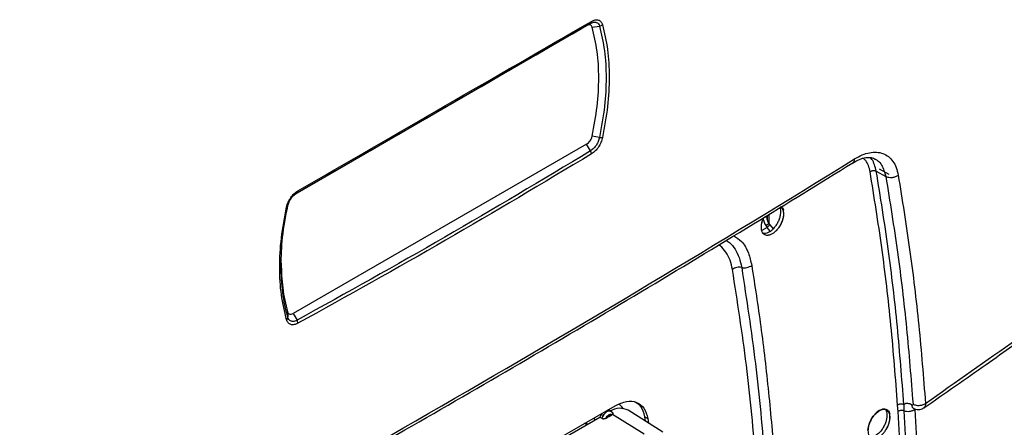
# Model space of a CAD drawing. Units: millimetres. Extents: x -2956 to -2422, y -5418 to -5016.
# Drawn here: x -2825 to -2815, y -5069 to -5065 of the extents above; entities that cross this region are included whole.
import ezdxf

# ---------------------------------------------------------------- set-up
doc = ezdxf.new("R2010")
doc.units = ezdxf.units.MM

msp = doc.modelspace()

# ---------------------------------------------------------------- linework, layer by layer
at = {"color": 7, "linetype": 'Continuous', "lineweight": 25}
for p, q in [((-2821.97317, -5066.69426), (-2819.29146, -5065.14615)), ((-2819.29146, -5065.14615), (-2819.25541, -5065.12533)), ((-2819.24045, -5065.1612), (-2819.17243, -5065.15101)), ((-2819.29146, -5066.2444), (-2822.00918, -5067.8133)), ((-2819.25541, -5066.30684), (-2819.29146, -5066.2444)), ((-2819.17243, -5066.18217), (-2819.24045, -5066.17045)), ((-2816.60995, -5066.49383), (-2816.52128, -5066.54499)), ((-2816.58214, -5066.47178), (-2816.49348, -5066.52295)), ((-2817.60403, -5066.89515), (-2817.60403, -5066.98018)), ((-2817.64828, -5066.96872), (-2817.63342, -5066.99917)), ((-2817.62167, -5066.90602), (-2817.62167, -5066.92439)), ((-2817.6041, -5066.98039), (-2817.60403, -5066.98018)), ((-2817.60403, -5066.98018), (-2817.6041, -5066.98039)), ((-2817.6041, -5066.98039), (-2817.5953, -5066.9925)), ((-2817.6215, -5067.01544), (-2817.6693, -5067.04568)), ((-2817.63342, -5066.99917), (-2817.6215, -5067.01544)), ((-2817.59147, -5067.05188), (-2817.6215, -5067.01544)), ((-2817.5953, -5066.9925), (-2817.56514, -5067.02909)), ((-2822.0602, -5067.79826), (-2822.05887, -5067.84848)), ((-2822.00918, -5067.8133), (-2821.97313, -5067.87574)), ((-2822.7563, -5070.81968), (-2819.02857, -5068.66771)), ((-2819.08364, -5068.7083), (-2819.09244, -5068.70518)), ((-2819.06596, -5068.7185), (-2819.08364, -5068.7083)), ((-2818.58687, -5068.91305), (-2818.90652, -5068.70982)), ((-2816.40632, -5068.71949), (-2816.41208, -5068.66103)), ((-2816.35444, -5068.65782), (-2816.35518, -5068.71336)), ((-2816.26718, -5068.69), (-2816.26678, -5068.69083)), ((-2819.64591, -5069.04785), (-2819.16814, -5068.77204)), ((-2819.22877, -5068.78328), (-2819.20819, -5068.79516)), ((-2819.16814, -5068.77204), (-2819.15078, -5068.78314)), ((-2819.16814, -5068.77204), (-2819.15078, -5068.78314)), ((-2819.11236, -5068.78208), (-2819.09846, -5068.77406)), ((-2819.07309, -5068.75942), (-2819.0592, -5068.7514)), ((-2819.0592, -5068.7514), (-2819.05196, -5068.74554)), ((-2819.0592, -5068.7514), (-2819.05196, -5068.74554)), ((-2819.05196, -5068.74554), (-2818.75796, -5068.92712)), ((-2818.74617, -5068.81177), (-2818.75236, -5068.76985)), ((-2818.75236, -5068.76985), (-2818.72407, -5068.78617)), ((-2818.72407, -5068.78617), (-2818.71762, -5068.82992)), ((-2819.30017, -5068.8245), (-2819.28646, -5068.84034))]:
    msp.add_line(p, q, dxfattribs=at)
at = {"color": 7, "linetype": 'Continuous', "lineweight": 25, "flags": 128}
for points in [[(-2822.07022, -5066.82711), (-2822.06761, -5066.82637), (-2822.0653, -5066.82546), (-2822.06332, -5066.8244), (-2822.06168, -5066.82321), (-2822.06041, -5066.82189), (-2822.05951, -5066.82046), (-2822.059, -5066.81893), (-2822.05887, -5066.81732)], [(-2817.49406, -5066.82741), (-2817.47644, -5066.84261), (-2817.46965, -5066.85418), (-2817.46852, -5066.8565), (-2817.46849, -5066.85657), (-2817.46849, -5066.85658), (-2817.46849, -5066.85658), (-2817.46849, -5066.85658), (-2817.46849, -5066.85658), (-2817.46849, -5066.85658), (-2817.46849, -5066.85657), (-2817.4685, -5066.85656), (-2817.4685, -5066.85656), (-2817.4685, -5066.85655), (-2817.4685, -5066.85655), (-2817.4685, -5066.85656), (-2817.46849, -5066.85657), (-2817.46849, -5066.85658), (-2817.46849, -5066.85658), (-2817.46849, -5066.85658), (-2817.46849, -5066.85658), (-2817.46849, -5066.85658), (-2817.4685, -5066.85657), (-2817.4685, -5066.85656), (-2817.4685, -5066.85655), (-2817.4685, -5066.85655), (-2817.4685, -5066.85655), (-2817.4685, -5066.85656), (-2817.4685, -5066.85656), (-2817.46849, -5066.85657), (-2817.46849, -5066.85657), (-2817.46849, -5066.85658), (-2817.46849, -5066.85657), (-2817.46849, -5066.85657), (-2817.4685, -5066.85656), (-2817.4685, -5066.85655), (-2817.4685, -5066.85655), (-2817.4685, -5066.85655), (-2817.4685, -5066.85655), (-2817.4685, -5066.85655), (-2817.4685, -5066.85656), (-2817.46849, -5066.85657), (-2817.46849, -5066.85657), (-2817.46849, -5066.85657), (-2817.46849, -5066.85657), (-2817.46849, -5066.85657), (-2817.46849, -5066.85657), (-2817.4685, -5066.85656), (-2817.4685, -5066.85655), (-2817.46851, -5066.85654), (-2817.46851, -5066.85654), (-2817.46851, -5066.85654), (-2817.46851, -5066.85654), (-2817.4685, -5066.85655), (-2817.4685, -5066.85655), (-2817.4685, -5066.85656), (-2817.4685, -5066.85656), (-2817.4685, -5066.85656), (-2817.4685, -5066.85656), (-2817.4685, -5066.85656), (-2817.4685, -5066.85656), (-2817.4685, -5066.85655), (-2817.46851, -5066.85654), (-2817.46851, -5066.85654), (-2817.46851, -5066.85653), (-2817.46851, -5066.85653), (-2817.46851, -5066.85653), (-2817.46851, -5066.85654), (-2817.4685, -5066.85655), (-2817.4685, -5066.85656), (-2817.4685, -5066.85656), (-2817.4685, -5066.85656), (-2817.4685, -5066.85656), (-2817.4685, -5066.85656), (-2817.4685, -5066.85656), (-2817.4685, -5066.85655), (-2817.46851, -5066.85653), (-2817.46851, -5066.85653), (-2817.46851, -5066.85653), (-2817.46851, -5066.85653), (-2817.46851, -5066.85653), (-2817.46851, -5066.85653), (-2817.46851, -5066.85654), (-2817.4685, -5066.85655), (-2817.4685, -5066.85656), (-2817.4685, -5066.85656), (-2817.4685, -5066.85656), (-2817.4685, -5066.85655), (-2817.46851, -5066.85654), (-2817.46851, -5066.85654), (-2817.46897, -5066.85549), (-2817.4779, -5066.83532), (-2817.47936, -5066.83201), (-2817.47963, -5066.83141), (-2817.47964, -5066.83139), (-2817.47964, -5066.83138), (-2817.47965, -5066.83138), (-2817.47965, -5066.83137), (-2817.47965, -5066.83138), (-2817.47964, -5066.83138), (-2817.47964, -5066.83139), (-2817.47963, -5066.8314), (-2817.47963, -5066.8314), (-2817.47963, -5066.8314), (-2817.47963, -5066.8314), (-2817.47963, -5066.8314), (-2817.47964, -5066.83139), (-2817.47964, -5066.83138), (-2817.47964, -5066.83138), (-2817.47965, -5066.83138), (-2817.47964, -5066.83138), (-2817.47964, -5066.83138), (-2817.47964, -5066.83138), (-2817.47964, -5066.83139), (-2817.47963, -5066.8314), (-2817.47963, -5066.83141), (-2817.47963, -5066.83141), (-2817.47963, -5066.83141), (-2817.47963, -5066.83141), (-2817.47963, -5066.8314), (-2817.47964, -5066.83139), (-2817.47964, -5066.83138), (-2817.47964, -5066.83138), (-2817.47964, -5066.83138), (-2817.47964, -5066.83138), (-2817.47964, -5066.83138), (-2817.47964, -5066.83139), (-2817.47963, -5066.8314), (-2817.47963, -5066.83141), (-2817.47963, -5066.83141), (-2817.47963, -5066.83141), (-2817.47963, -5066.8314), (-2817.47964, -5066.83139), (-2817.47964, -5066.83138), (-2817.47964, -5066.83138), (-2817.47964, -5066.83138), (-2817.47964, -5066.83138), (-2817.47964, -5066.83138), (-2817.47964, -5066.8314), (-2817.47963, -5066.83141), (-2817.47963, -5066.83141), (-2817.47963, -5066.83141), (-2817.47963, -5066.83141), (-2817.47963, -5066.83141), (-2817.47963, -5066.8314), (-2817.47964, -5066.83139), (-2817.47964, -5066.83139), (-2817.47964, -5066.83139), (-2817.47964, -5066.83139), (-2817.47964, -5066.83139), (-2817.47964, -5066.83139), (-2817.47963, -5066.8314), (-2817.47963, -5066.83141), (-2817.47963, -5066.83142), (-2817.47963, -5066.83142), (-2817.47963, -5066.83142), (-2817.47963, -5066.83142), (-2817.47963, -5066.83141), (-2817.47963, -5066.8314), (-2817.47964, -5066.83139), (-2817.47964, -5066.83139), (-2817.47964, -5066.83139), (-2817.47964, -5066.83139), (-2817.47964, -5066.83139), (-2817.47964, -5066.83139), (-2817.47963, -5066.83141), (-2817.47963, -5066.83142), (-2817.47963, -5066.83142), (-2817.47963, -5066.83142), (-2817.47963, -5066.83142), (-2817.47963, -5066.83142), (-2817.47963, -5066.83142), (-2817.47963, -5066.83141), (-2817.47963, -5066.8314), (-2817.47963, -5066.8314), (-2817.47963, -5066.83141), (-2817.47963, -5066.83142), (-2817.47963, -5066.83142), (-2817.47952, -5066.83168), (-2817.47611, -5066.84104), (-2817.46849, -5066.88859)], [(-2819.15078, -5068.78314), (-2819.14245, -5068.76447), (-2819.13116, -5068.74723), (-2819.11777, -5068.73275), (-2819.10328, -5068.72212), (-2819.08882, -5068.71615), (-2819.07546, -5068.71528), (-2819.06423, -5068.7196), (-2819.05598, -5068.72876)], [(-2819.05598, -5068.72876), (-2819.06423, -5068.7196), (-2819.07546, -5068.71528), (-2819.08882, -5068.71615), (-2819.10328, -5068.72212), (-2819.11777, -5068.73275), (-2819.13116, -5068.74723), (-2819.14245, -5068.76447), (-2819.15078, -5068.78314)], [(-2816.6868, -5068.89423), (-2816.68242, -5068.86189), (-2816.67229, -5068.82794), (-2816.65705, -5068.79493), (-2816.63757, -5068.76446), (-2816.6146, -5068.73792), (-2816.59007, -5068.71732), (-2816.56533, -5068.7041), (-2816.54162, -5068.69864), (-2816.52059, -5068.70144), (-2816.49121, -5068.72687), (-2816.48449, -5068.73839), (-2816.48337, -5068.74071), (-2816.48334, -5068.74078), (-2816.48334, -5068.74079), (-2816.48334, -5068.74079), (-2816.48334, -5068.74079), (-2816.48334, -5068.74079), (-2816.48334, -5068.74079), (-2816.48334, -5068.74078), (-2816.48335, -5068.74077), (-2816.48335, -5068.74077), (-2816.48335, -5068.74077), (-2816.48335, -5068.74077), (-2816.48335, -5068.74077), (-2816.48334, -5068.74078), (-2816.48334, -5068.74079), (-2816.48334, -5068.74079), (-2816.48334, -5068.74079), (-2816.48334, -5068.74079), (-2816.48334, -5068.74079), (-2816.48335, -5068.74078), (-2816.48335, -5068.74077), (-2816.48335, -5068.74076), (-2816.48335, -5068.74076), (-2816.48335, -5068.74076), (-2816.48335, -5068.74077), (-2816.48335, -5068.74077), (-2816.48334, -5068.74078), (-2816.48334, -5068.74079), (-2816.48334, -5068.74079), (-2816.48334, -5068.74079), (-2816.48334, -5068.74078), (-2816.48335, -5068.74077), (-2816.48335, -5068.74076), (-2816.48335, -5068.74076), (-2816.48335, -5068.74076), (-2816.48335, -5068.74076), (-2816.48335, -5068.74076), (-2816.48335, -5068.74077), (-2816.48334, -5068.74078), (-2816.48334, -5068.74078), (-2816.48334, -5068.74078), (-2816.48334, -5068.74078), (-2816.48334, -5068.74078), (-2816.48334, -5068.74078), (-2816.48335, -5068.74077), (-2816.48335, -5068.74076), (-2816.48336, -5068.74076), (-2816.48336, -5068.74075), (-2816.48336, -5068.74075), (-2816.48336, -5068.74075), (-2816.48335, -5068.74076), (-2816.48335, -5068.74076), (-2816.48335, -5068.74077), (-2816.48335, -5068.74077), (-2816.48335, -5068.74077), (-2816.48335, -5068.74077), (-2816.48335, -5068.74077), (-2816.48335, -5068.74077), (-2816.48335, -5068.74076), (-2816.48336, -5068.74075), (-2816.48336, -5068.74075), (-2816.48336, -5068.74075), (-2816.48336, -5068.74075), (-2816.48336, -5068.74075), (-2816.48336, -5068.74075), (-2816.48335, -5068.74076), (-2816.48335, -5068.74077), (-2816.48335, -5068.74077), (-2816.48335, -5068.74077), (-2816.48335, -5068.74077), (-2816.48335, -5068.74077), (-2816.48335, -5068.74077), (-2816.48335, -5068.74076), (-2816.48336, -5068.74075), (-2816.48336, -5068.74074), (-2816.48336, -5068.74074), (-2816.48336, -5068.74074), (-2816.48336, -5068.74074), (-2816.48336, -5068.74074), (-2816.48336, -5068.74075), (-2816.48335, -5068.74077), (-2816.48335, -5068.74077), (-2816.48335, -5068.74077), (-2816.48335, -5068.74077), (-2816.48335, -5068.74077), (-2816.48336, -5068.74075), (-2816.48336, -5068.74075), (-2816.48382, -5068.73971), (-2816.49266, -5068.71959), (-2816.49411, -5068.71628), (-2816.49438, -5068.71568), (-2816.49438, -5068.71566), (-2816.49439, -5068.71565), (-2816.49439, -5068.71565), (-2816.49439, -5068.71565), (-2816.49439, -5068.71565), (-2816.49439, -5068.71565), (-2816.49438, -5068.71566), (-2816.49438, -5068.71567), (-2816.49438, -5068.71568), (-2816.49438, -5068.71568), (-2816.49438, -5068.71568), (-2816.49438, -5068.71567), (-2816.49438, -5068.71566), (-2816.49439, -5068.71565), (-2816.49439, -5068.71565), (-2816.49439, -5068.71565), (-2816.49439, -5068.71565), (-2816.49439, -5068.71565), (-2816.49439, -5068.71566), (-2816.49438, -5068.71567), (-2816.49438, -5068.71568), (-2816.49438, -5068.71568), (-2816.49438, -5068.71568), (-2816.49438, -5068.71568), (-2816.49438, -5068.71568), (-2816.49438, -5068.71568), (-2816.49438, -5068.71567), (-2816.49439, -5068.71566), (-2816.49439, -5068.71565), (-2816.49439, -5068.71565), (-2816.49439, -5068.71565), (-2816.49439, -5068.71566), (-2816.49438, -5068.71567), (-2816.49438, -5068.71568), (-2816.49438, -5068.71568), (-2816.49438, -5068.71568), (-2816.49438, -5068.71568), (-2816.49438, -5068.71568), (-2816.49438, -5068.71567), (-2816.49439, -5068.71566), (-2816.49439, -5068.71566), (-2816.49439, -5068.71566), (-2816.49439, -5068.71566), (-2816.49439, -5068.71566), (-2816.49438, -5068.71567), (-2816.49438, -5068.71568), (-2816.49437, -5068.71568), (-2816.49437, -5068.71568), (-2816.49437, -5068.71568), (-2816.49438, -5068.71568), (-2816.49438, -5068.71568), (-2816.49438, -5068.71567), (-2816.49438, -5068.71566), (-2816.49438, -5068.71566), (-2816.49438, -5068.71566), (-2816.49438, -5068.71566), (-2816.49438, -5068.71567), (-2816.49438, -5068.71568), (-2816.49437, -5068.71569), (-2816.49437, -5068.71569), (-2816.49437, -5068.71569), (-2816.49437, -5068.71569), (-2816.49437, -5068.71569), (-2816.49437, -5068.71569), (-2816.49438, -5068.71568), (-2816.49438, -5068.71567), (-2816.49438, -5068.71567), (-2816.49438, -5068.71566), (-2816.49438, -5068.71567), (-2816.49438, -5068.71567), (-2816.49438, -5068.71567), (-2816.49438, -5068.71568), (-2816.49437, -5068.71569), (-2816.49437, -5068.71569), (-2816.49437, -5068.71569), (-2816.49437, -5068.71569), (-2816.49437, -5068.71569), (-2816.49437, -5068.71569), (-2816.49437, -5068.71569), (-2816.49438, -5068.71568), (-2816.49438, -5068.71568), (-2816.49437, -5068.71569), (-2816.49437, -5068.71569), (-2816.49437, -5068.71569), (-2816.49426, -5068.71595), (-2816.49089, -5068.7253), (-2816.48334, -5068.7728)], [(-2819.149, -5068.73723), (-2819.15978, -5068.75362), (-2819.16814, -5068.77204)], [(-2819.11236, -5068.78208), (-2819.10683, -5068.77302), (-2819.10037, -5068.7649), (-2819.09324, -5068.75806), (-2819.08578, -5068.75284), (-2819.07831, -5068.74945), (-2819.07119, -5068.74805), (-2819.06472, -5068.74871), (-2819.0592, -5068.7514)], [(-2816.48334, -5068.7728), (-2816.48636, -5068.80425), (-2816.49546, -5068.83813), (-2816.50973, -5068.87169)]]:
    msp.add_lwpolyline(points, dxfattribs=at)
at = {"color": 7, "linetype": 'Continuous', "lineweight": 25}
for centre, radius, start, end in [((-2819.26733, -5065.10849), 0.02063, 305.28178, 4.685102), ((-2819.17965, -5065.09863), 0.05288, 277.855295, 311.641661), ((-2819.15904, -5066.1138), 0.06966, 258.925021, 282.03683), ((-2819.30385, -5066.33715), 0.05714, 2.656841, 32.043675), ((-2891.39814, -4946.08434), 141.54327, 298.1948103, 301.7998132), ((-2821.98471, -5066.67839), 0.01963, 306.151447, 6.595958), ((-2817.63933, -5066.95861), 0.0385, 62.698569, 100.008313), ((-2817.67329, -5066.92989), 0.10001, 301.185981, 321.241878), ((-2822.08874, -5067.84745), 0.02988, 308.294683, 358.035689), ((-2822.02348, -5067.9051), 0.05828, 1.250821, 30.245201), ((-2818.98319, -5068.85822), 0.16703, 62.678005, 122.923687), ((-2819.06078, -5068.76119), 0.12655, 33.001352, 59.891028), ((-2819.07024, -5068.79366), 0.03436, 94.768649, 145.225981)]:
    msp.add_arc(centre, radius, start, end, dxfattribs=at)
for points, knots in [([(-2821.97313, -5066.69424), (-2821.51583, -5066.43024), (-2820.60123, -5065.90225), (-2819.70402, -5065.3843), (-2819.25541, -5065.12533)], [0, 0, 0, 0, 0.5, 1, 1, 1, 1]), ([(-2821.96521, -5066.67613), (-2821.50779, -5066.41207), (-2820.59294, -5065.88394), (-2819.69549, -5065.36585), (-2819.24677, -5065.10681)], [0, 0, 0, 0, 0.5, 1, 1, 1, 1]), ([(-2819.25541, -5065.12533), (-2819.24854, -5065.1219), (-2819.23659, -5065.11594), (-2819.22218, -5065.11352), (-2819.21122, -5065.11366), (-2819.19708, -5065.11677), (-2819.18163, -5065.12727), (-2819.1753, -5065.14359), (-2819.17243, -5065.15101)], [0, 0, 0, 0, 0.18368626, 0.31925103, 0.40695872, 0.51423103, 0.77916415, 1, 1, 1, 1]), ([(-2819.24677, -5065.10681), (-2819.23523, -5065.10142), (-2819.21222, -5065.09069), (-2819.18158, -5065.09266), (-2819.15706, -5065.10759), (-2819.14871, -5065.12794), (-2819.14452, -5065.13814)], [0, 0, 0, 0, 0.2505767, 0.4995006, 0.7489502, 1, 1, 1, 1]), ([(-2819.17243, -5065.15101), (-2819.15517, -5065.22549), (-2819.12071, -5065.37425), (-2819.10769, -5065.6256), (-2819.12039, -5065.89456), (-2819.15479, -5066.08469), (-2819.17243, -5066.18217)], [0, 0, 0, 0, 0.2500107, 0.4993635, 0.7433526, 1, 1, 1, 1]), ([(-2819.14452, -5065.13814), (-2819.12701, -5065.21333), (-2819.09206, -5065.36349), (-2819.07888, -5065.62003), (-2819.09196, -5065.89262), (-2819.127, -5066.08552), (-2819.14452, -5066.18193)], [0, 0, 0, 0, 0.2495237, 0.4983285, 0.7492536, 1, 1, 1, 1]), ([(-2819.17243, -5066.18217), (-2819.17589, -5066.19479), (-2819.18243, -5066.21867), (-2819.20119, -5066.25284), (-2819.22531, -5066.28463), (-2819.24467, -5066.29891), (-2819.25541, -5066.30684)], [0, 0, 0, 0, 0.255865, 0.48399991, 0.71357214, 1, 1, 1, 1]), ([(-2819.14452, -5066.18193), (-2819.14869, -5066.19708), (-2819.157, -5066.22728), (-2819.18151, -5066.27128), (-2819.21216, -5066.3096), (-2819.23521, -5066.32619), (-2819.24677, -5066.33451)], [0, 0, 0, 0, 0.2505773, 0.4995009, 0.7489508, 1, 1, 1, 1]), ([(-2816.17103, -5068.68833), (-2816.07253, -5068.62009), (-2815.87962, -5068.48646), (-2815.60457, -5068.29302), (-2815.35629, -5068.11674), (-2815.1536, -5067.97148), (-2814.99195, -5067.85482), (-2814.86695, -5067.76412), (-2814.75671, -5067.68378), (-2814.63442, -5067.59429), (-2814.48212, -5067.48226), (-2814.28752, -5067.33812), (-2814.05954, -5067.16786), (-2813.79848, -5066.97103), (-2813.50468, -5066.74705), (-2813.17841, -5066.49554), (-2812.95101, -5066.31722), (-2812.83175, -5066.2237)], [0, 0, 0, 0, 0.0868235, 0.1700335, 0.2435058, 0.3072401, 0.3504857, 0.3877194, 0.4189412, 0.4491292, 0.4972807, 0.5556142, 0.6241294, 0.7028263, 0.7917041, 0.8907624, 1, 1, 1, 1]), ([(-2816.15463, -5068.64547), (-2815.5904, -5068.24916), (-2814.4612, -5067.45602), (-2813.36584, -5066.60739), (-2812.81779, -5066.18278)], [0, 0, 0, 0, 0.4996669, 1, 1, 1, 1]), ([(-2819.25541, -5066.30684), (-2819.70402, -5066.57586), (-2820.60123, -5067.11389), (-2821.51583, -5067.62179), (-2821.97313, -5067.87574)], [0, 0, 0, 0, 0.5, 1, 1, 1, 1]), ([(-2819.24677, -5066.33451), (-2819.69549, -5066.60359), (-2820.59294, -5067.14177), (-2821.50779, -5067.64981), (-2821.96521, -5067.90383)], [0, 0, 0, 0, 0.5, 1, 1, 1, 1]), ([(-2816.81149, -5066.38117), (-2816.78783, -5066.36784), (-2816.74059, -5066.34124), (-2816.67171, -5066.32122), (-2816.60673, -5066.31641), (-2816.5474, -5066.32826), (-2816.4963, -5066.35717), (-2816.45498, -5066.40156), (-2816.42336, -5066.45914), (-2816.41237, -5066.50787), (-2816.40687, -5066.53224)], [0, 0, 0, 0, 0.1242463, 0.2480329, 0.3731725, 0.4991661, 0.624965, 0.7500775, 0.8749936, 1, 1, 1, 1]), ([(-2824.54087, -5070.86892), (-2824.416, -5070.80226), (-2823.92181, -5070.53843), (-2823.06884, -5070.07084), (-2821.98214, -5069.46618), (-2820.90665, -5068.85472), (-2819.84147, -5068.23714), (-2818.78732, -5067.61316), (-2817.78191, -5067.00709), (-2817.13344, -5066.60603), (-2816.82842, -5066.41738)], [0, 0, 0, 0, 0.0467745, 0.1851208, 0.3234818, 0.4618572, 0.6002467, 0.7386499, 0.8770666, 1, 1, 1, 1]), ([(-2816.83074, -5066.4195), (-2816.80871, -5066.40695), (-2816.76498, -5066.38207), (-2816.70734, -5066.36695), (-2816.65692, -5066.36529), (-2816.6304, -5066.37752), (-2816.61717, -5066.38362)], [0, 0, 0, 0, 0.2548006, 0.5056415, 0.7535767, 1, 1, 1, 1]), ([(-2816.66713, -5066.50022), (-2816.66328, -5066.49752), (-2816.65736, -5066.49336), (-2816.64719, -5066.49002), (-2816.63888, -5066.48846), (-2816.63053, -5066.48816), (-2816.62018, -5066.48921), (-2816.61397, -5066.49201), (-2816.60995, -5066.49383)], [0, 0, 0, 0, 0.2390331, 0.368167, 0.5001689, 0.6321459, 0.7612083, 1, 1, 1, 1]), ([(-2816.41208, -5068.66103), (-2816.43128, -5068.41385), (-2816.46966, -5067.91964), (-2816.55471, -5067.19879), (-2816.62965, -5066.73313), (-2816.66713, -5066.50022)], [0, 0, 0, 0, 0.3333879, 0.6665815, 1, 1, 1, 1]), ([(-2816.35444, -5068.65782), (-2816.37316, -5068.41627), (-2816.41106, -5067.92719), (-2816.49567, -5067.20482), (-2816.57155, -5066.7327), (-2816.60995, -5066.49383)], [0, 0, 0, 0, 0.32527554, 0.6586087, 1, 1, 1, 1]), ([(-2816.40687, -5066.53224), (-2816.41091, -5066.53532), (-2816.41891, -5066.54141), (-2816.43763, -5066.55029), (-2816.4633, -5066.55671), (-2816.48928, -5066.55605), (-2816.50858, -5066.55141), (-2816.51701, -5066.54715), (-2816.52128, -5066.54499)], [0, 0, 0, 0, 0.1325532, 0.2618123, 0.4998639, 0.7380925, 0.8674125, 1, 1, 1, 1]), ([(-2816.40687, -5066.53224), (-2816.37012, -5066.76017), (-2816.29665, -5067.21588), (-2816.21254, -5067.92083), (-2816.17393, -5068.40388), (-2816.15463, -5068.64547)], [0, 0, 0, 0, 0.33341253, 0.66661292, 1, 1, 1, 1]), ([(-2816.52128, -5066.54499), (-2816.48387, -5066.77755), (-2816.40989, -5067.23737), (-2816.32663, -5067.94069), (-2816.28869, -5068.41683), (-2816.26995, -5068.65208)], [0, 0, 0, 0, 0.341108, 0.6744412, 1, 1, 1, 1]), ([(-2822.07022, -5066.82711), (-2822.06593, -5066.81203), (-2822.05739, -5066.78197), (-2822.03221, -5066.73836), (-2822.00073, -5066.70052), (-2821.97708, -5066.68428), (-2821.96521, -5066.67613)], [0, 0, 0, 0, 0.2505773, 0.4995009, 0.7489508, 1, 1, 1, 1]), ([(-2822.05887, -5066.81732), (-2822.0553, -5066.80476), (-2822.04855, -5066.781), (-2822.02913, -5066.74722), (-2822.00419, -5066.7159), (-2821.98422, -5066.70197), (-2821.97313, -5066.69424)], [0, 0, 0, 0, 0.2558641, 0.4839997, 0.7135717, 1, 1, 1, 1]), ([(-2822.07022, -5067.8709), (-2822.08822, -5067.79543), (-2822.12416, -5067.6447), (-2822.13773, -5067.38793), (-2822.12427, -5067.11556), (-2822.08823, -5066.92324), (-2822.07022, -5066.82711)], [0, 0, 0, 0, 0.2495236, 0.4983285, 0.7492536, 1, 1, 1, 1]), ([(-2822.12111, -5067.36848), (-2822.11863, -5067.28205), (-2822.11354, -5067.1047), (-2822.0774, -5066.91471), (-2822.05887, -5066.81732)], [0, 0, 0, 0, 0.4873585, 1, 1, 1, 1]), ([(-2817.46849, -5066.88859), (-2817.46908, -5066.8989), (-2817.47026, -5066.91969), (-2817.47991, -5066.95382), (-2817.49427, -5066.98762), (-2817.51365, -5067.01913), (-2817.53625, -5067.04668), (-2817.56096, -5067.06847), (-2817.58635, -5067.08348), (-2817.61083, -5067.09015), (-2817.63313, -5067.08916), (-2817.65148, -5067.07943), (-2817.6651, -5067.06224), (-2817.67301, -5067.03834), (-2817.67515, -5067.00937), (-2817.67036, -5066.97675), (-2817.6622, -5066.94737), (-2817.65364, -5066.93005), (-2817.65055, -5066.92381)], [0, 0, 0, 0, 0.0637529, 0.1284837, 0.1927827, 0.25673, 0.3210272, 0.3851315, 0.448743, 0.5134582, 0.5781227, 0.6418581, 0.7059958, 0.770508, 0.8344632, 0.8988677, 0.9635115, 1, 1, 1, 1]), ([(-2817.46849, -5066.88859), (-2817.469, -5066.89821), (-2817.47006, -5066.91794), (-2817.47881, -5066.95111), (-2817.49326, -5066.9857), (-2817.513, -5067.01849), (-2817.53624, -5067.04668), (-2817.56107, -5067.06852), (-2817.5865, -5067.08337), (-2817.61072, -5067.09035), (-2817.63248, -5067.0892), (-2817.65074, -5067.08006), (-2817.66451, -5067.06334), (-2817.67283, -5067.03987), (-2817.67514, -5067.01091), (-2817.67087, -5066.97821), (-2817.66257, -5066.94821), (-2817.65378, -5066.9304), (-2817.65051, -5066.92378)], [0, 0, 0, 0, 0.0595924, 0.1222401, 0.1879439, 0.2567041, 0.3208771, 0.3850532, 0.4492324, 0.513415, 0.5760642, 0.6391588, 0.7027019, 0.7666965, 0.8311454, 0.8960516, 0.9614178, 1, 1, 1, 1]), ([(-2817.5041, -5066.83359), (-2817.50295, -5066.83584), (-2817.49841, -5066.84477), (-2817.49614, -5066.86657), (-2817.49773, -5066.89729), (-2817.50591, -5066.9311), (-2817.51961, -5066.96503), (-2817.53802, -5066.99706), (-2817.55996, -5067.02544), (-2817.5843, -5067.04855), (-2817.60967, -5067.06471), (-2817.63423, -5067.07361), (-2817.64847, -5067.0727), (-2817.65536, -5067.07226)], [0, 0, 0, 0, 0.0316992, 0.1261814, 0.2237505, 0.3221998, 0.4201525, 0.5176135, 0.6145874, 0.7124019, 0.81021, 0.9080123, 1, 1, 1, 1]), ([(-2817.49902, -5066.8213), (-2817.49549, -5066.82323), (-2817.48664, -5066.82807), (-2817.47806, -5066.84188), (-2817.4739, -5066.85205), (-2817.47208, -5066.85904), (-2817.47195, -5066.85955), (-2817.47193, -5066.8596), (-2817.47194, -5066.8596), (-2817.47195, -5066.85954), (-2817.47394, -5066.85159), (-2817.477, -5066.84416), (-2817.48134, -5066.83724), (-2817.48205, -5066.83617), (-2817.48259, -5066.8354), (-2817.4827, -5066.83524), (-2817.4827, -5066.83524), (-2817.4827, -5066.83524), (-2817.4827, -5066.83524), (-2817.4827, -5066.83524), (-2817.4827, -5066.83525), (-2817.48264, -5066.83533), (-2817.48097, -5066.83769), (-2817.47571, -5066.84651), (-2817.4698, -5066.86338), (-2817.46891, -5066.88047), (-2817.46849, -5066.88859)], [0, 0, 0, 0, 0.1085103, 0.2714298, 0.3768802, 0.3962419, 0.3967475, 0.3968287, 0.3968315, 0.3968635, 0.398127, 0.5706744, 0.5797867, 0.5976221, 0.6025128, 0.6026395, 0.6026453, 0.602657, 0.6026628, 0.6026665, 0.6026746, 0.6029978, 0.6049932, 0.6768416, 0.8465293, 1, 1, 1, 1]), ([(-2817.65753, -5066.92469), (-2817.65651, -5066.93553), (-2817.65489, -5066.95274), (-2817.6452, -5066.97869), (-2817.63747, -5066.99214), (-2817.63342, -5066.99917)], [0, 0, 0, 0, 0.4480628, 0.7113123, 1, 1, 1, 1]), ([(-2817.63342, -5066.99917), (-2817.63107, -5066.99777), (-2817.62746, -5066.99561), (-2817.62192, -5066.99218), (-2817.6176, -5066.98944), (-2817.61345, -5066.98676), (-2817.6085, -5066.98349), (-2817.60584, -5066.98161), (-2817.6041, -5066.98039)], [0, 0, 0, 0, 0.2390745, 0.3678186, 0.4993646, 0.6310035, 0.7600147, 1, 1, 1, 1]), ([(-2817.6041, -5066.98039), (-2817.60584, -5066.9816), (-2817.60851, -5066.98346), (-2817.61345, -5066.98672), (-2817.61759, -5066.98941), (-2817.62191, -5066.99215), (-2817.62745, -5066.9956), (-2817.63107, -5066.99776), (-2817.63342, -5066.99917)], [0, 0, 0, 0, 0.239525, 0.3684008, 0.4999921, 0.6315846, 0.7604637, 1, 1, 1, 1]), ([(-2817.60403, -5066.98018), (-2817.60664, -5066.97562), (-2817.61185, -5066.96649), (-2817.61619, -5066.95516), (-2817.61898, -5066.94556), (-2817.62109, -5066.93608), (-2817.62145, -5066.92876), (-2817.62167, -5066.92439)], [0, 0, 0, 0, 0.2497834, 0.4998439, 0.5853339, 0.7528731, 1, 1, 1, 1]), ([(-2817.62167, -5066.92439), (-2817.62145, -5066.92881), (-2817.62102, -5066.93764), (-2817.61736, -5066.952), (-2817.6119, -5066.96649), (-2817.60666, -5066.97562), (-2817.60403, -5066.98018)], [0, 0, 0, 0, 0.2498497, 0.4999416, 0.749854, 1, 1, 1, 1]), ([(-2817.5953, -5066.9925), (-2817.59703, -5066.99032), (-2817.60012, -5066.98644), (-2817.60289, -5066.98224), (-2817.6041, -5066.98039)], [0, 0, 0, 0, 0.5599467, 1, 1, 1, 1]), ([(-2817.63342, -5066.99917), (-2817.63131, -5067.00232), (-2817.62755, -5067.00796), (-2817.62335, -5067.01316), (-2817.6215, -5067.01544)], [0, 0, 0, 0, 0.5599512, 1, 1, 1, 1]), ([(-2822.11993, -5067.34767), (-2822.11746, -5067.42501), (-2822.11232, -5067.5861), (-2822.07803, -5067.72568), (-2822.0602, -5067.79826)], [0, 0, 0, 0, 0.480037, 1, 1, 1, 1]), ([(-2817.66191, -5071.12057), (-2817.66271, -5070.7963), (-2817.6643, -5070.14777), (-2817.7175, -5069.20597), (-2817.80442, -5068.28687), (-2817.89593, -5067.6989), (-2817.94169, -5067.40491)], [0, 0, 0, 0, 0.2499986, 0.5, 0.7499986, 1, 1, 1, 1]), ([(-2817.85623, -5067.38695), (-2817.84865, -5067.38823), (-2817.83301, -5067.39089), (-2817.80721, -5067.38798), (-2817.78246, -5067.38012), (-2817.76972, -5067.37121), (-2817.76348, -5067.36684)], [0, 0, 0, 0, 0.239587, 0.4945202, 0.7524071, 1, 1, 1, 1]), ([(-2817.85623, -5067.38695), (-2817.81122, -5067.68153), (-2817.72118, -5068.27072), (-2817.63584, -5069.19189), (-2817.58359, -5070.13607), (-2817.58206, -5070.78636), (-2817.58129, -5071.11152)], [0, 0, 0, 0, 0.2499911, 0.4999901, 0.7499942, 1, 1, 1, 1]), ([(-2817.76348, -5067.36684), (-2817.73441, -5067.55474), (-2817.67468, -5067.94087), (-2817.60485, -5068.54418), (-2817.54973, -5069.17282), (-2817.51279, -5069.81663), (-2817.49259, -5070.45868), (-2817.49324, -5070.89099), (-2817.49356, -5071.10082)], [0, 0, 0, 0, 0.1596859, 0.328142, 0.4986847, 0.6693248, 0.839505, 1, 1, 1, 1]), ([(-2821.96521, -5067.90383), (-2821.97706, -5067.90904), (-2822.00067, -5067.91943), (-2822.03213, -5067.91697), (-2822.05733, -5067.90166), (-2822.06591, -5067.88118), (-2822.07022, -5067.8709)], [0, 0, 0, 0, 0.2505767, 0.4995006, 0.7489502, 1, 1, 1, 1]), ([(-2821.97313, -5067.87574), (-2821.98023, -5067.87905), (-2821.99256, -5067.88479), (-2822.00744, -5067.88694), (-2822.01878, -5067.88657), (-2822.03336, -5067.88322), (-2822.04933, -5067.8724), (-2822.05589, -5067.85595), (-2822.05887, -5067.84848)], [0, 0, 0, 0, 0.1836835, 0.3192478, 0.4069573, 0.5142304, 0.7791626, 1, 1, 1, 1]), ([(-2819.05122, -5068.73422), (-2819.05275, -5068.73129), (-2819.05619, -5068.72473), (-2819.06273, -5068.72115), (-2819.06634, -5068.71917)], [0, 0, 0, 0, 0.447576, 1, 1, 1, 1]), ([(-2818.75236, -5068.76985), (-2818.7616, -5068.73437), (-2818.77773, -5068.67241), (-2818.82195, -5068.64546), (-2818.84085, -5068.63394)], [0, 0, 0, 0, 0.57246469, 1, 1, 1, 1]), ([(-2816.48334, -5068.7728), (-2816.48385, -5068.78244), (-2816.4849, -5068.8022), (-2816.49358, -5068.83545), (-2816.50788, -5068.87011), (-2816.52669, -5068.90173), (-2816.54942, -5068.93027), (-2816.57579, -5068.95442), (-2816.60207, -5068.96919), (-2816.62673, -5068.97554), (-2816.64785, -5068.974), (-2816.66621, -5068.96332), (-2816.67872, -5068.94593), (-2816.68592, -5068.92315), (-2816.6878, -5068.89556), (-2816.68381, -5068.86353), (-2816.6737, -5068.82905), (-2816.65552, -5068.78945), (-2816.62998, -5068.75221), (-2816.59776, -5068.72095), (-2816.56764, -5068.7031), (-2816.54042, -5068.69707), (-2816.51933, -5068.70042), (-2816.50314, -5068.71069), (-2816.49277, -5068.72601), (-2816.48873, -5068.73629), (-2816.48692, -5068.74325), (-2816.4868, -5068.74376), (-2816.48679, -5068.74382), (-2816.48679, -5068.74381), (-2816.4868, -5068.74375), (-2816.48876, -5068.73582), (-2816.49178, -5068.72841), (-2816.49609, -5068.7215), (-2816.4968, -5068.72044), (-2816.49733, -5068.71968), (-2816.49744, -5068.71952), (-2816.49745, -5068.71951), (-2816.49745, -5068.71951), (-2816.49745, -5068.71951), (-2816.49745, -5068.71951), (-2816.49744, -5068.71952), (-2816.49738, -5068.7196), (-2816.49573, -5068.72196), (-2816.4905, -5068.73075), (-2816.48464, -5068.74759), (-2816.48376, -5068.76469), (-2816.48334, -5068.7728)], [0, 0, 0, 0, 0.03339438, 0.06846587, 0.10521609, 0.14364624, 0.17529864, 0.21548865, 0.25952151, 0.28726223, 0.3265635, 0.36363577, 0.39847859, 0.43109197, 0.46568469, 0.50116228, 0.53752742, 0.57478257, 0.62827045, 0.66866412, 0.71803635, 0.75581164, 0.7916458, 0.82553794, 0.85748742, 0.87811453, 0.88190185, 0.88200077, 0.88201664, 0.88201719, 0.88202344, 0.8822706, 0.91602308, 0.9178054, 0.92129447, 0.92225117, 0.92227596, 0.9222771, 0.92227939, 0.92228053, 0.92228124, 0.92228282, 0.92234604, 0.92273638, 0.93679071, 0.96998212, 1, 1, 1, 1]), ([(-2816.52199, -5068.7111), (-2816.51969, -5068.71543), (-2816.51389, -5068.72631), (-2816.51103, -5068.74968), (-2816.51234, -5068.77853), (-2816.51905, -5068.81009), (-2816.53156, -5068.84402), (-2816.55016, -5068.87849), (-2816.56776, -5068.90183), (-2816.58155, -5068.91676), (-2816.5975, -5068.93231), (-2816.62154, -5068.94911), (-2816.64847, -5068.95875), (-2816.66243, -5068.95781), (-2816.66846, -5068.95741)], [0, 0, 0, 0, 0.060647, 0.1524548, 0.2372956, 0.3260689, 0.4205572, 0.520761, 0.6266797, 0.650134, 0.6896611, 0.8164385, 0.9207646, 1, 1, 1, 1]), ([(-2816.35444, -5068.65782), (-2816.35848, -5068.65596), (-2816.3647, -5068.65311), (-2816.37512, -5068.65167), (-2816.38354, -5068.65156), (-2816.39193, -5068.65261), (-2816.4022, -5068.6552), (-2816.40819, -5068.65873), (-2816.41208, -5068.66103)], [0, 0, 0, 0, 0.2388729, 0.3679879, 0.5000057, 0.6320226, 0.761135, 1, 1, 1, 1]), ([(-2816.35518, -5068.71336), (-2816.35922, -5068.71223), (-2816.36757, -5068.70989), (-2816.38205, -5068.71017), (-2816.39593, -5068.71329), (-2816.40293, -5068.71747), (-2816.40632, -5068.71949)], [0, 0, 0, 0, 0.2421382, 0.4999826, 0.7578365, 1, 1, 1, 1]), ([(-2816.35472, -5070.53014), (-2816.35532, -5070.22298), (-2816.35652, -5069.60873), (-2816.38972, -5069.01589), (-2816.40632, -5068.71949)], [0, 0, 0, 0, 0.5000503, 1, 1, 1, 1]), ([(-2816.35518, -5068.71336), (-2816.34656, -5068.71574), (-2816.33008, -5068.72029), (-2816.30206, -5068.71969), (-2816.27468, -5068.71393), (-2816.2603, -5068.70546), (-2816.25285, -5068.70107)], [0, 0, 0, 0, 0.2566787, 0.4911084, 0.7362403, 1, 1, 1, 1]), ([(-2816.35518, -5068.71336), (-2816.33856, -5069.01022), (-2816.30533, -5069.60392), (-2816.30411, -5070.21907), (-2816.3035, -5070.52664)], [0, 0, 0, 0, 0.5000082, 1, 1, 1, 1]), ([(-2816.28301, -5068.65943), (-2816.28876, -5068.65643), (-2816.30104, -5068.65002), (-2816.31972, -5068.64563), (-2816.3392, -5068.64633), (-2816.34912, -5068.65381), (-2816.35444, -5068.65782)], [0, 0, 0, 0, 0.2007246, 0.4284581, 0.6932489, 1, 1, 1, 1]), ([(-2816.26995, -5068.65208), (-2816.26996, -5068.65377), (-2816.26998, -5068.65707), (-2816.27228, -5068.66051), (-2816.27576, -5068.66161), (-2816.27961, -5068.66112), (-2816.28187, -5068.66), (-2816.28301, -5068.65943)], [0, 0, 0, 0, 0.2162933, 0.422288, 0.6911847, 0.8451026, 1, 1, 1, 1]), ([(-2816.26995, -5068.65208), (-2816.26567, -5068.65426), (-2816.25722, -5068.65854), (-2816.23783, -5068.66367), (-2816.21167, -5068.66544), (-2816.18575, -5068.66068), (-2816.16682, -5068.65336), (-2816.15873, -5068.64812), (-2816.15463, -5068.64547)], [0, 0, 0, 0, 0.1325705, 0.2618645, 0.4999997, 0.7381353, 0.8674295, 1, 1, 1, 1]), ([(-2816.26671, -5068.69087), (-2816.25964, -5068.69429), (-2816.24485, -5068.70144), (-2816.21897, -5068.70448), (-2816.19191, -5068.70081), (-2816.17632, -5068.69133), (-2816.16839, -5068.6865)], [0, 0, 0, 0, 0.2230137, 0.4665888, 0.7287394, 1, 1, 1, 1]), ([(-2816.25285, -5068.70107), (-2816.23618, -5068.99877), (-2816.20283, -5069.59419), (-2816.20163, -5070.21113), (-2816.20102, -5070.51961)], [0, 0, 0, 0, 0.4999973, 1, 1, 1, 1]), ([(-2819.15078, -5068.78314), (-2819.14946, -5068.78387), (-2819.14677, -5068.78536), (-2819.14179, -5068.78677), (-2819.13648, -5068.78758), (-2819.12932, -5068.7877), (-2819.12053, -5068.78615), (-2819.1151, -5068.78345), (-2819.11236, -5068.78208)], [0, 0, 0, 0, 0.1228837, 0.251079, 0.3746366, 0.5010888, 0.7482884, 1, 1, 1, 1]), ([(-2819.15078, -5068.78314), (-2819.14945, -5068.78388), (-2819.14676, -5068.78537), (-2819.14175, -5068.78681), (-2819.13643, -5068.7876), (-2819.12917, -5068.78768), (-2819.12043, -5068.78613), (-2819.11501, -5068.78341), (-2819.11236, -5068.78208)], [0, 0, 0, 0, 0.1246312, 0.2512432, 0.3787869, 0.5014621, 0.7554425, 1, 1, 1, 1]), ([(-2819.0592, -5068.7514), (-2819.06096, -5068.75035), (-2819.0645, -5068.74827), (-2819.07109, -5068.74774), (-2819.07825, -5068.74908), (-2819.08577, -5068.75254), (-2819.0933, -5068.75777), (-2819.10045, -5068.76469), (-2819.10706, -5068.77283), (-2819.11059, -5068.779), (-2819.11236, -5068.78208)], [0, 0, 0, 0, 0.1249196, 0.2499963, 0.3748429, 0.4999965, 0.6248429, 0.7499963, 0.8749198, 1, 1, 1, 1]), ([(-2819.09846, -5068.77406), (-2819.09333, -5068.77218), (-2819.08306, -5068.76842), (-2819.07642, -5068.76242), (-2819.07309, -5068.75942)], [0, 0, 0, 0, 0.49993742, 1, 1, 1, 1]), ([(-2819.09846, -5068.77406), (-2819.09645, -5068.77184), (-2819.09243, -5068.7674), (-2819.08579, -5068.76275), (-2819.07913, -5068.7597), (-2819.07511, -5068.75951), (-2819.07309, -5068.75942)], [0, 0, 0, 0, 0.24922524, 0.49995169, 0.74923334, 1, 1, 1, 1]), ([(-2819.07309, -5068.75942), (-2819.07635, -5068.76241), (-2819.08288, -5068.7684), (-2819.09327, -5068.77217), (-2819.09846, -5068.77406)], [0, 0, 0, 0, 0.5000626, 1, 1, 1, 1]), ([(-2819.05598, -5068.72876), (-2819.05436, -5068.72993), (-2819.05106, -5068.73231), (-2819.04921, -5068.73674), (-2819.04917, -5068.74129), (-2819.05103, -5068.74412), (-2819.05196, -5068.74554)], [0, 0, 0, 0, 0.2420181, 0.4956983, 0.7473115, 1, 1, 1, 1]), ([(-2819.05196, -5068.74554), (-2819.05103, -5068.74414), (-2819.04913, -5068.7413), (-2819.04906, -5068.73672), (-2819.05047, -5068.73313), (-2819.05268, -5068.73145), (-2819.05328, -5068.73099)], [0, 0, 0, 0, 0.2911997, 0.5929364, 0.8887313, 1, 1, 1, 1]), ([(-2819.30554, -5068.8276), (-2819.30189, -5068.83303), (-2819.298, -5068.83881), (-2819.29245, -5068.84334), (-2819.29212, -5068.84361)], [0, 0, 0, 0, 0.9393626, 1, 1, 1, 1]), ([(-2819.29094, -5068.84293), (-2819.29479, -5068.84008), (-2819.30079, -5068.83563), (-2819.30381, -5068.82944), (-2819.30488, -5068.82722)], [0, 0, 0, 0, 0.6421975, 1, 1, 1, 1]), ([(-2819.28678, -5068.84053), (-2819.28746, -5068.83998), (-2819.29297, -5068.83549), (-2819.29703, -5068.82976), (-2819.30059, -5068.82474)], [0, 0, 0, 0, 0.1235783, 1, 1, 1, 1])]:
    msp.add_open_spline(points, degree=3, knots=knots, dxfattribs=at)
for points in [[(-2819.24045, -5065.1612), (-2819.24253, -5065.15621), (-2819.2467, -5065.14624), (-2819.259, -5065.13902), (-2819.2743, -5065.1381), (-2819.28574, -5065.14347), (-2819.29146, -5065.14615)], [(-2819.24045, -5066.17045), (-2819.22309, -5066.07755), (-2819.18837, -5065.89173), (-2819.17513, -5065.62811), (-2819.18837, -5065.37978), (-2819.22309, -5065.23406), (-2819.24045, -5065.1612)], [(-2819.29146, -5066.2444), (-2819.28574, -5066.24047), (-2819.2743, -5066.23263), (-2819.259, -5066.21404), (-2819.2467, -5066.19262), (-2819.24253, -5066.17784), (-2819.24045, -5066.17045)], [(-2817.85623, -5067.38695), (-2817.86349, -5067.38576), (-2817.87799, -5067.38337), (-2817.90152, -5067.3861), (-2817.92395, -5067.39303), (-2817.93578, -5067.40095), (-2817.94169, -5067.40491)], [(-2822.0602, -5067.79826), (-2822.05811, -5067.80324), (-2822.05395, -5067.81321), (-2822.04165, -5067.82043), (-2822.02635, -5067.82135), (-2822.01491, -5067.81599), (-2822.00918, -5067.8133)], [(-2819.02857, -5068.66771), (-2818.99261, -5068.65117), (-2818.9207, -5068.61807), (-2818.82644, -5068.62931), (-2818.75385, -5068.68298), (-2818.734, -5068.75178), (-2818.72407, -5068.78617)]]:
    msp.add_open_spline(points, degree=3, dxfattribs=at)
at = {"color": 8, "linetype": 'Continuous', "lineweight": 25}
for points, knots in [([(-2816.82821, -5066.41766), (-2816.82347, -5066.41368), (-2816.81382, -5066.40558), (-2816.81228, -5066.3894), (-2816.81149, -5066.38117)], [0, 0, 0, 0, 0.4914035, 1, 1, 1, 1]), ([(-2816.66713, -5066.50022), (-2816.67624, -5066.46037), (-2816.68864, -5066.40621), (-2816.72399, -5066.38256), (-2816.73334, -5066.37631)], [0, 0, 0, 0, 0.7356247, 1, 1, 1, 1]), ([(-2816.60995, -5066.49383), (-2816.62021, -5066.45402), (-2816.63276, -5066.40539), (-2816.65976, -5066.37433), (-2816.66466, -5066.3687)], [0, 0, 0, 0, 0.8186077, 1, 1, 1, 1]), ([(-2816.62205, -5066.38331), (-2816.61346, -5066.38773), (-2816.58965, -5066.39998), (-2816.54897, -5066.44709), (-2816.53219, -5066.50642), (-2816.52128, -5066.54499)], [0, 0, 0, 0, 0.1649911, 0.4571502, 1, 1, 1, 1]), ([(-2818.00009, -5067.13599), (-2817.98981, -5067.14218), (-2817.95742, -5067.16167), (-2817.91631, -5067.21534), (-2817.87672, -5067.29212), (-2817.86303, -5067.35549), (-2817.85623, -5067.38695)], [0, 0, 0, 0, 0.1359272, 0.4281653, 0.7161679, 1, 1, 1, 1]), ([(-2817.92973, -5067.09351), (-2817.90492, -5067.10908), (-2817.84768, -5067.145), (-2817.79218, -5067.24167), (-2817.7724, -5067.32792), (-2817.76348, -5067.36684)], [0, 0, 0, 0, 0.2955802, 0.6821876, 1, 1, 1, 1]), ([(-2817.94169, -5067.40491), (-2817.94814, -5067.37572), (-2817.96135, -5067.31599), (-2818.00098, -5067.24373), (-2818.03792, -5067.19654), (-2818.06556, -5067.18138), (-2818.07065, -5067.17859)], [0, 0, 0, 0, 0.2966443, 0.6071788, 0.9277165, 1, 1, 1, 1]), ([(-2822.05887, -5067.84848), (-2822.07699, -5067.77392), (-2822.11317, -5067.62502), (-2822.11846, -5067.45392), (-2822.12111, -5067.36848)], [0, 0, 0, 0, 0.5006589, 1, 1, 1, 1]), ([(-2816.28301, -5068.65943), (-2816.28247, -5068.66352), (-2816.28139, -5068.67159), (-2816.27648, -5068.68326), (-2816.27003, -5068.68762), (-2816.26615, -5068.69024)], [0, 0, 0, 0, 0.2896749, 0.5725913, 1, 1, 1, 1]), ([(-2816.15463, -5068.64547), (-2816.15497, -5068.65286), (-2816.15572, -5068.66923), (-2816.16246, -5068.68393), (-2816.17023, -5068.68696), (-2816.17155, -5068.68747)], [0, 0, 0, 0, 0.4062434, 0.8995825, 1, 1, 1, 1])]:
    msp.add_open_spline(points, degree=3, knots=knots, dxfattribs=at)

doc.saveas('drawing.dxf')
